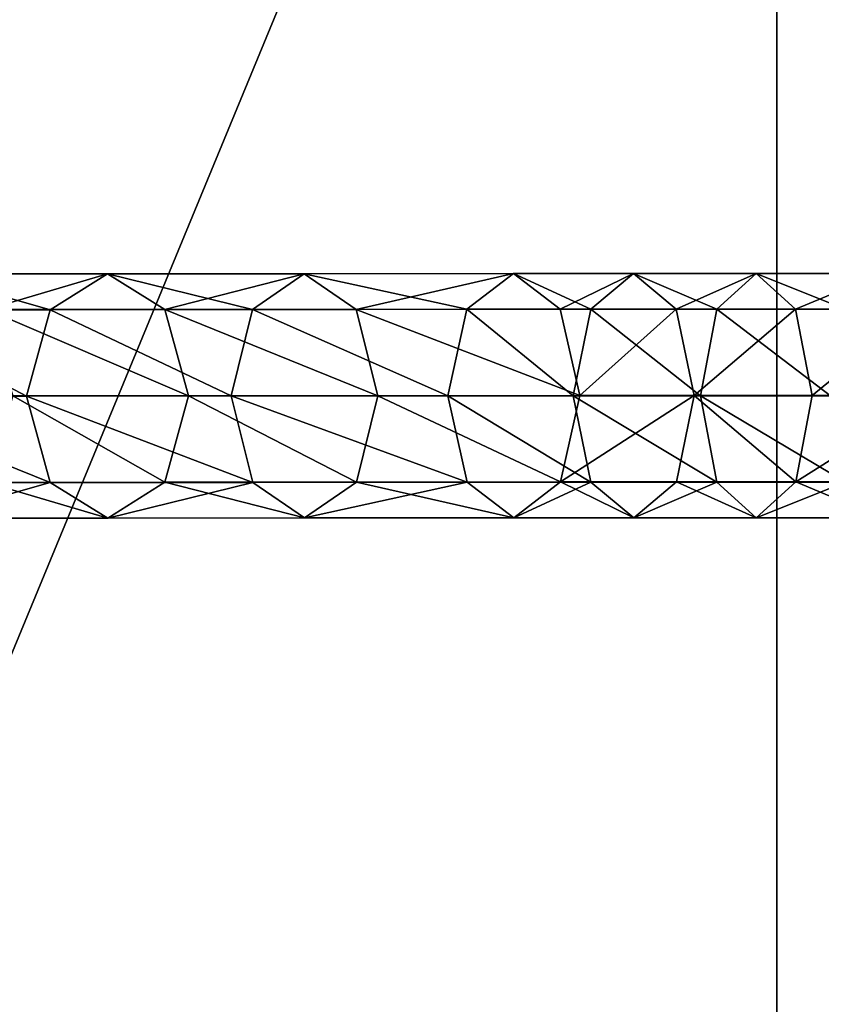
# Model space of a CAD drawing. Units: inches. Extents: x -231 to 462, y -139 to 518.
# Drawn here: x -17 to -7, y 52 to 65 of the extents above; entities that cross this region are included whole.
import ezdxf

# ---------------------------------------------------------------- set-up
doc = ezdxf.new("R2010")
doc.units = ezdxf.units.IN
doc.header["$MEASUREMENT"] = 0
doc.layers.get('0').update_dxf_attribs({"true_color": 0xffffff})

# ---------------------------------------------------------------- blocks, each defined once
blk = doc.blocks.new('0203_Group_92')
at = {"color": 251, "true_color": 0x565656}
for p, q in [((0, 0), (40, 0)), ((0, 0, 23.692), (40, 0, 23.692))]:
    blk.add_line(p, q, dxfattribs=at)
mesh = blk.add_polyface(dxfattribs=at)
corners = [(40, 40), (0, 0), (0, 40), (40, 0)]
mesh.append_faces([[corners[k] for k in face] for face in [(0, 1, 2), (1, 0, 3)]], dxfattribs={"vtx0": -1, "color": 251})
mesh = blk.add_polyface(dxfattribs=at)
corners = [(40, 0, 23.692), (11.698, 11.698, 35), (0, 0, 23.692), (28.302, 11.698, 35)]
mesh.append_faces([[corners[k] for k in face] for face in [(0, 1, 2), (1, 0, 3)]], dxfattribs={"vtx0": -1, "color": 251})
mesh = blk.add_polyface(dxfattribs=at)
corners = [(40, 0, 23.692), (0, 0), (40, 0), (0, 0, 23.692)]
mesh.append_faces([[corners[k] for k in face] for face in [(0, 1, 2), (1, 0, 3)]], dxfattribs={"vtx0": -1, "color": 251})
blk = doc.blocks.new('0203_Grupa_43')
at = {"color": 9, "true_color": 0xc1c1c1}
for p, q in [((1.531, 38.418, 332.785), (1.531, 36.03, 335.081)), ((0.447, 38.092, 332.473), (0.448, 35.731, 334.744)), ((2.615, 38.094, 332.475), (2.616, 35.733, 334.746)), ((0, 37.309, 331.722), (0.001, 35.011, 333.932)), ((3.066, 37.312, 331.725), (3.066, 35.015, 333.934)), ((0.451, 34.292, 333.12), (0.45, 36.526, 330.972)), ((2.618, 36.528, 330.974), (2.619, 34.295, 333.122)), ((1.535, 36.202, 330.663), (1.536, 33.996, 332.785)), ((0.448, 35.731, 334.744), (1.531, 36.03, 335.081)), ((1.531, 36.03, 335.081), (2.616, 35.733, 334.746)), ((1.531, 36.03, 335.081), (1.534, 33.462, 337.175)), ((0.001, 35.011, 333.932), (0.448, 35.731, 334.744)), ((0.448, 35.731, 334.744), (0.45, 33.191, 336.814)), ((2.616, 35.733, 334.746), (3.066, 35.015, 333.934)), ((2.616, 35.733, 334.746), (2.618, 33.194, 336.815)), ((0.451, 34.292, 333.12), (0.001, 35.011, 333.932)), ((0.001, 35.011, 333.932), (0.003, 32.54, 335.946)), ((3.066, 35.015, 333.934), (2.619, 34.295, 333.122)), ((3.066, 35.015, 333.934), (3.068, 32.544, 335.947)), ((1.536, 33.996, 332.785), (0.451, 34.292, 333.12)), ((0.453, 31.89, 335.078), (0.451, 34.292, 333.12)), ((2.619, 34.295, 333.122), (1.536, 33.996, 332.785)), ((2.619, 34.295, 333.122), (2.621, 31.893, 335.079)), ((1.536, 33.996, 332.785), (1.538, 31.622, 334.719)), ((0.45, 33.191, 336.814), (1.534, 33.462, 337.175)), ((1.534, 33.462, 337.175), (2.618, 33.194, 336.815)), ((1.534, 33.462, 337.175), (1.537, 30.744, 339.041)), ((0.003, 32.54, 335.946), (0.45, 33.191, 336.814)), ((0.45, 33.191, 336.814), (0.454, 30.5, 338.662)), ((2.618, 33.194, 336.815), (3.068, 32.544, 335.947)), ((2.618, 33.194, 336.815), (2.622, 30.503, 338.664)), ((0.453, 31.89, 335.078), (0.003, 32.54, 335.946)), ((0.003, 32.54, 335.946), (0.006, 29.914, 337.749)), ((3.068, 32.544, 335.947), (2.621, 31.893, 335.079)), ((3.068, 32.544, 335.947), (3.072, 29.918, 337.752)), ((1.538, 31.622, 334.719), (0.453, 31.89, 335.078)), ((0.457, 29.329, 336.837), (0.453, 31.89, 335.078)), ((2.621, 31.893, 335.079), (1.538, 31.622, 334.719)), ((2.621, 31.893, 335.079), (2.624, 29.332, 336.838)), ((1.538, 31.622, 334.719), (1.541, 29.088, 336.46)), ((0.454, 30.5, 338.662), (1.537, 30.744, 339.041)), ((1.537, 30.744, 339.041), (1.537, 29.17, 339.982)), ((1.537, 30.744, 339.041), (2.622, 30.503, 338.664)), ((0.006, 29.914, 337.749), (0.454, 30.5, 338.662)), ((0.454, 30.5, 338.662), (0.454, 28.947, 339.591)), ((2.622, 30.503, 338.664), (3.072, 29.918, 337.752)), ((2.622, 30.503, 338.664), (2.622, 28.948, 339.593)), ((0.006, 29.914, 337.749), (0.006, 28.41, 338.648)), ((0.457, 29.329, 336.837), (0.006, 29.914, 337.749)), ((3.072, 29.918, 337.752), (2.624, 29.332, 336.838)), ((3.072, 29.918, 337.752), (3.072, 28.412, 338.652)), ((1.541, 29.088, 336.46), (0.457, 29.329, 336.837)), ((0.457, 27.874, 337.707), (0.457, 29.329, 336.837)), ((2.624, 29.332, 336.838), (1.541, 29.088, 336.46)), ((2.624, 29.332, 336.838), (2.624, 27.876, 337.709)), ((0.454, 28.947, 339.591), (1.537, 29.17, 339.982)), ((1.537, 29.17, 339.982), (2.622, 28.948, 339.593)), ((1.537, 29.17, 339.982), (1.537, 27.574, 340.846)), ((1.541, 29.088, 336.46), (1.541, 27.653, 337.318)), ((0.006, 28.41, 338.648), (0.454, 28.947, 339.591)), ((0.454, 28.947, 339.591), (0.454, 27.368, 340.446)), ((2.622, 28.948, 339.593), (2.622, 27.369, 340.448)), ((2.622, 28.948, 339.593), (3.072, 28.412, 338.652)), ((0.457, 27.874, 337.707), (0.006, 28.41, 338.648)), ((0.006, 28.41, 338.648), (0.006, 26.872, 339.481)), ((3.072, 28.412, 338.652), (2.624, 27.876, 337.709)), ((3.072, 28.412, 338.652), (3.072, 26.873, 339.485)), ((0.457, 26.376, 338.518), (0.457, 27.874, 337.707)), ((1.541, 27.653, 337.318), (0.457, 27.874, 337.707)), ((2.624, 27.876, 337.709), (1.541, 27.653, 337.318)), ((2.624, 27.876, 337.709), (2.624, 26.378, 338.52)), ((0.454, 27.368, 340.446), (1.537, 27.574, 340.846)), ((1.537, 27.574, 340.846), (2.622, 27.369, 340.448)), ((1.537, 27.574, 340.846), (1.537, 25.942, 341.642)), ((1.541, 27.653, 337.318), (1.541, 26.172, 338.119)), ((0.006, 26.872, 339.481), (0.454, 27.368, 340.446)), ((0.454, 27.368, 340.446), (0.454, 25.753, 341.233)), ((2.622, 27.369, 340.448), (3.072, 26.873, 339.485)), ((2.622, 27.369, 340.448), (2.622, 25.755, 341.235)), ((0.457, 26.376, 338.518), (0.006, 26.872, 339.481)), ((0.006, 26.872, 339.481), (0.006, 25.299, 340.248)), ((3.072, 26.873, 339.485), (2.624, 26.378, 338.52)), ((3.072, 26.873, 339.485), (3.072, 25.301, 340.251)), ((1.541, 26.172, 338.119), (0.457, 26.376, 338.518)), ((0.457, 24.845, 339.264), (0.457, 26.376, 338.518)), ((2.624, 26.378, 338.52), (1.541, 26.172, 338.119)), ((2.624, 26.378, 338.52), (2.624, 24.846, 339.266)), ((1.541, 26.172, 338.119), (1.541, 24.658, 338.857))]:
    blk.add_line(p, q, dxfattribs=at)
mesh = blk.add_polyface(dxfattribs=at)
corners = [(1.531, 38.418, 332.785), (0.448, 35.731, 334.744), (0.447, 38.092, 332.473), (1.531, 36.03, 335.081)]
mesh.append_faces([[corners[k] for k in face] for face in [(0, 1, 2), (1, 0, 3)]], dxfattribs={"vtx0": -1, "color": 9})
mesh = blk.add_polyface(dxfattribs=at)
corners = [(2.615, 38.094, 332.475), (1.531, 36.03, 335.081), (1.531, 38.418, 332.785), (2.616, 35.733, 334.746)]
mesh.append_faces([[corners[k] for k in face] for face in [(0, 1, 2), (1, 0, 3)]], dxfattribs={"vtx0": -1, "color": 9})
mesh = blk.add_polyface(dxfattribs=at)
corners = [(0, 37.309, 331.722), (0.448, 35.731, 334.744), (0.001, 35.011, 333.932), (0.447, 38.092, 332.473)]
mesh.append_faces([[corners[k] for k in face] for face in [(0, 1, 2), (1, 0, 3)]], dxfattribs={"vtx0": -1, "color": 9})
mesh = blk.add_polyface(dxfattribs=at)
corners = [(2.616, 35.733, 334.746), (3.066, 37.312, 331.725), (3.066, 35.015, 333.934), (2.615, 38.094, 332.475)]
mesh.append_faces([[corners[k] for k in face] for face in [(0, 1, 2), (1, 0, 3)]], dxfattribs={"vtx0": -1, "color": 9})
mesh = blk.add_polyface(dxfattribs=at)
corners = [(0.45, 36.526, 330.972), (0.001, 35.011, 333.932), (0.451, 34.292, 333.12), (0, 37.309, 331.722)]
mesh.append_faces([[corners[k] for k in face] for face in [(0, 1, 2), (1, 0, 3)]], dxfattribs={"vtx0": -1, "color": 9})
mesh = blk.add_polyface(dxfattribs=at)
corners = [(3.066, 35.015, 333.934), (2.618, 36.528, 330.974), (2.619, 34.295, 333.122), (3.066, 37.312, 331.725)]
mesh.append_faces([[corners[k] for k in face] for face in [(0, 1, 2), (1, 0, 3)]], dxfattribs={"vtx0": -1, "color": 9})
mesh = blk.add_polyface(dxfattribs=at)
corners = [(0.451, 34.292, 333.12), (1.535, 36.202, 330.663), (0.45, 36.526, 330.972), (1.536, 33.996, 332.785)]
mesh.append_faces([[corners[k] for k in face] for face in [(0, 1, 2), (1, 0, 3)]], dxfattribs={"vtx0": -1, "color": 9})
mesh = blk.add_polyface(dxfattribs=at)
corners = [(1.536, 33.996, 332.785), (2.618, 36.528, 330.974), (1.535, 36.202, 330.663), (2.619, 34.295, 333.122)]
mesh.append_faces([[corners[k] for k in face] for face in [(0, 1, 2), (1, 0, 3)]], dxfattribs={"vtx0": -1, "color": 9})
mesh = blk.add_polyface(dxfattribs=at)
corners = [(1.531, 36.03, 335.081), (0.45, 33.191, 336.814), (0.448, 35.731, 334.744), (1.534, 33.462, 337.175)]
mesh.append_faces([[corners[k] for k in face] for face in [(0, 1, 2), (1, 0, 3)]], dxfattribs={"vtx0": -1, "color": 9})
mesh = blk.add_polyface(dxfattribs=at)
corners = [(2.616, 35.733, 334.746), (1.534, 33.462, 337.175), (1.531, 36.03, 335.081), (2.618, 33.194, 336.815)]
mesh.append_faces([[corners[k] for k in face] for face in [(0, 1, 2), (1, 0, 3)]], dxfattribs={"vtx0": -1, "color": 9})
mesh = blk.add_polyface(dxfattribs=at)
corners = [(0.001, 35.011, 333.932), (0.45, 33.191, 336.814), (0.003, 32.54, 335.946), (0.448, 35.731, 334.744)]
mesh.append_faces([[corners[k] for k in face] for face in [(0, 1, 2), (1, 0, 3)]], dxfattribs={"vtx0": -1, "color": 9})
mesh = blk.add_polyface(dxfattribs=at)
corners = [(2.618, 33.194, 336.815), (3.066, 35.015, 333.934), (3.068, 32.544, 335.947), (2.616, 35.733, 334.746)]
mesh.append_faces([[corners[k] for k in face] for face in [(0, 1, 2), (1, 0, 3)]], dxfattribs={"vtx0": -1, "color": 9})
mesh = blk.add_polyface(dxfattribs=at)
corners = [(0.451, 34.292, 333.12), (0.003, 32.54, 335.946), (0.453, 31.89, 335.078), (0.001, 35.011, 333.932)]
mesh.append_faces([[corners[k] for k in face] for face in [(0, 1, 2), (1, 0, 3)]], dxfattribs={"vtx0": -1, "color": 9})
mesh = blk.add_polyface(dxfattribs=at)
corners = [(3.068, 32.544, 335.947), (2.619, 34.295, 333.122), (2.621, 31.893, 335.079), (3.066, 35.015, 333.934)]
mesh.append_faces([[corners[k] for k in face] for face in [(0, 1, 2), (1, 0, 3)]], dxfattribs={"vtx0": -1, "color": 9})
mesh = blk.add_polyface(dxfattribs=at)
corners = [(0.453, 31.89, 335.078), (1.536, 33.996, 332.785), (0.451, 34.292, 333.12), (1.538, 31.622, 334.719)]
mesh.append_faces([[corners[k] for k in face] for face in [(0, 1, 2), (1, 0, 3)]], dxfattribs={"vtx0": -1, "color": 9})
mesh = blk.add_polyface(dxfattribs=at)
corners = [(1.538, 31.622, 334.719), (2.619, 34.295, 333.122), (1.536, 33.996, 332.785), (2.621, 31.893, 335.079)]
mesh.append_faces([[corners[k] for k in face] for face in [(0, 1, 2), (1, 0, 3)]], dxfattribs={"vtx0": -1, "color": 9})
mesh = blk.add_polyface(dxfattribs=at)
corners = [(1.534, 33.462, 337.175), (0.454, 30.5, 338.662), (0.45, 33.191, 336.814), (1.537, 30.744, 339.041)]
mesh.append_faces([[corners[k] for k in face] for face in [(0, 1, 2), (1, 0, 3)]], dxfattribs={"vtx0": -1, "color": 9})
mesh = blk.add_polyface(dxfattribs=at)
corners = [(2.618, 33.194, 336.815), (1.537, 30.744, 339.041), (1.534, 33.462, 337.175), (2.622, 30.503, 338.664)]
mesh.append_faces([[corners[k] for k in face] for face in [(0, 1, 2), (1, 0, 3)]], dxfattribs={"vtx0": -1, "color": 9})
mesh = blk.add_polyface(dxfattribs=at)
corners = [(0.003, 32.54, 335.946), (0.454, 30.5, 338.662), (0.006, 29.914, 337.749), (0.45, 33.191, 336.814)]
mesh.append_faces([[corners[k] for k in face] for face in [(0, 1, 2), (1, 0, 3)]], dxfattribs={"vtx0": -1, "color": 9})
mesh = blk.add_polyface(dxfattribs=at)
corners = [(2.622, 30.503, 338.664), (3.068, 32.544, 335.947), (3.072, 29.918, 337.752), (2.618, 33.194, 336.815)]
mesh.append_faces([[corners[k] for k in face] for face in [(0, 1, 2), (1, 0, 3)]], dxfattribs={"vtx0": -1, "color": 9})
mesh = blk.add_polyface(dxfattribs=at)
corners = [(0.453, 31.89, 335.078), (0.006, 29.914, 337.749), (0.457, 29.329, 336.837), (0.003, 32.54, 335.946)]
mesh.append_faces([[corners[k] for k in face] for face in [(0, 1, 2), (1, 0, 3)]], dxfattribs={"vtx0": -1, "color": 9})
mesh = blk.add_polyface(dxfattribs=at)
corners = [(3.072, 29.918, 337.752), (2.621, 31.893, 335.079), (2.624, 29.332, 336.838), (3.068, 32.544, 335.947)]
mesh.append_faces([[corners[k] for k in face] for face in [(0, 1, 2), (1, 0, 3)]], dxfattribs={"vtx0": -1, "color": 9})
mesh = blk.add_polyface(dxfattribs=at)
corners = [(0.457, 29.329, 336.837), (1.538, 31.622, 334.719), (0.453, 31.89, 335.078), (1.541, 29.088, 336.46)]
mesh.append_faces([[corners[k] for k in face] for face in [(0, 1, 2), (1, 0, 3)]], dxfattribs={"vtx0": -1, "color": 9})
mesh = blk.add_polyface(dxfattribs=at)
corners = [(1.541, 29.088, 336.46), (2.621, 31.893, 335.079), (1.538, 31.622, 334.719), (2.624, 29.332, 336.838)]
mesh.append_faces([[corners[k] for k in face] for face in [(0, 1, 2), (1, 0, 3)]], dxfattribs={"vtx0": -1, "color": 9})
mesh = blk.add_polyface(dxfattribs=at)
corners = [(1.537, 30.744, 339.041), (0.454, 28.947, 339.591), (0.454, 30.5, 338.662), (1.537, 29.17, 339.982)]
mesh.append_faces([[corners[k] for k in face] for face in [(0, 1, 2), (1, 0, 3)]], dxfattribs={"vtx0": -1, "color": 9})
mesh = blk.add_polyface(dxfattribs=at)
corners = [(2.622, 30.503, 338.664), (1.537, 29.17, 339.982), (1.537, 30.744, 339.041), (2.622, 28.948, 339.593)]
mesh.append_faces([[corners[k] for k in face] for face in [(0, 1, 2), (1, 0, 3)]], dxfattribs={"vtx0": -1, "color": 9})
mesh = blk.add_polyface(dxfattribs=at)
corners = [(0.006, 29.914, 337.749), (0.454, 28.947, 339.591), (0.006, 28.41, 338.648), (0.454, 30.5, 338.662)]
mesh.append_faces([[corners[k] for k in face] for face in [(0, 1, 2), (1, 0, 3)]], dxfattribs={"vtx0": -1, "color": 9})
mesh = blk.add_polyface(dxfattribs=at)
corners = [(2.622, 28.948, 339.593), (3.072, 29.918, 337.752), (3.072, 28.412, 338.652), (2.622, 30.503, 338.664)]
mesh.append_faces([[corners[k] for k in face] for face in [(0, 1, 2), (1, 0, 3)]], dxfattribs={"vtx0": -1, "color": 9})
mesh = blk.add_polyface(dxfattribs=at)
corners = [(0.457, 29.329, 336.837), (0.006, 28.41, 338.648), (0.457, 27.874, 337.707), (0.006, 29.914, 337.749)]
mesh.append_faces([[corners[k] for k in face] for face in [(0, 1, 2), (1, 0, 3)]], dxfattribs={"vtx0": -1, "color": 9})
mesh = blk.add_polyface(dxfattribs=at)
corners = [(3.072, 28.412, 338.652), (2.624, 29.332, 336.838), (2.624, 27.876, 337.709), (3.072, 29.918, 337.752)]
mesh.append_faces([[corners[k] for k in face] for face in [(0, 1, 2), (1, 0, 3)]], dxfattribs={"vtx0": -1, "color": 9})
mesh = blk.add_polyface(dxfattribs=at)
corners = [(1.541, 27.653, 337.318), (0.457, 29.329, 336.837), (0.457, 27.874, 337.707), (1.541, 29.088, 336.46)]
mesh.append_faces([[corners[k] for k in face] for face in [(0, 1, 2), (1, 0, 3)]], dxfattribs={"vtx0": -1, "color": 9})
mesh = blk.add_polyface(dxfattribs=at)
corners = [(2.624, 27.876, 337.709), (1.541, 29.088, 336.46), (1.541, 27.653, 337.318), (2.624, 29.332, 336.838)]
mesh.append_faces([[corners[k] for k in face] for face in [(0, 1, 2), (1, 0, 3)]], dxfattribs={"vtx0": -1, "color": 9})
mesh = blk.add_polyface(dxfattribs=at)
corners = [(1.537, 29.17, 339.982), (0.454, 27.368, 340.446), (0.454, 28.947, 339.591), (1.537, 27.574, 340.846)]
mesh.append_faces([[corners[k] for k in face] for face in [(0, 1, 2), (1, 0, 3)]], dxfattribs={"vtx0": -1, "color": 9})
mesh = blk.add_polyface(dxfattribs=at)
corners = [(2.622, 28.948, 339.593), (1.537, 27.574, 340.846), (1.537, 29.17, 339.982), (2.622, 27.369, 340.448)]
mesh.append_faces([[corners[k] for k in face] for face in [(0, 1, 2), (1, 0, 3)]], dxfattribs={"vtx0": -1, "color": 9})
mesh = blk.add_polyface(dxfattribs=at)
corners = [(0.006, 28.41, 338.648), (0.454, 27.368, 340.446), (0.006, 26.872, 339.481), (0.454, 28.947, 339.591)]
mesh.append_faces([[corners[k] for k in face] for face in [(0, 1, 2), (1, 0, 3)]], dxfattribs={"vtx0": -1, "color": 9})
mesh = blk.add_polyface(dxfattribs=at)
corners = [(2.622, 27.369, 340.448), (3.072, 28.412, 338.652), (3.072, 26.873, 339.485), (2.622, 28.948, 339.593)]
mesh.append_faces([[corners[k] for k in face] for face in [(0, 1, 2), (1, 0, 3)]], dxfattribs={"vtx0": -1, "color": 9})
mesh = blk.add_polyface(dxfattribs=at)
corners = [(0.457, 27.874, 337.707), (0.006, 26.872, 339.481), (0.457, 26.376, 338.518), (0.006, 28.41, 338.648)]
mesh.append_faces([[corners[k] for k in face] for face in [(0, 1, 2), (1, 0, 3)]], dxfattribs={"vtx0": -1, "color": 9})
mesh = blk.add_polyface(dxfattribs=at)
corners = [(3.072, 26.873, 339.485), (2.624, 27.876, 337.709), (2.624, 26.378, 338.52), (3.072, 28.412, 338.652)]
mesh.append_faces([[corners[k] for k in face] for face in [(0, 1, 2), (1, 0, 3)]], dxfattribs={"vtx0": -1, "color": 9})
mesh = blk.add_polyface(dxfattribs=at)
corners = [(0.457, 26.376, 338.518), (1.541, 27.653, 337.318), (0.457, 27.874, 337.707), (1.541, 26.172, 338.119)]
mesh.append_faces([[corners[k] for k in face] for face in [(0, 1, 2), (1, 0, 3)]], dxfattribs={"vtx0": -1, "color": 9})
mesh = blk.add_polyface(dxfattribs=at)
corners = [(2.624, 26.378, 338.52), (1.541, 27.653, 337.318), (1.541, 26.172, 338.119), (2.624, 27.876, 337.709)]
mesh.append_faces([[corners[k] for k in face] for face in [(0, 1, 2), (1, 0, 3)]], dxfattribs={"vtx0": -1, "color": 9})
mesh = blk.add_polyface(dxfattribs=at)
corners = [(1.537, 27.574, 340.846), (0.454, 25.753, 341.233), (0.454, 27.368, 340.446), (1.537, 25.942, 341.642)]
mesh.append_faces([[corners[k] for k in face] for face in [(0, 1, 2), (1, 0, 3)]], dxfattribs={"vtx0": -1, "color": 9})
mesh = blk.add_polyface(dxfattribs=at)
corners = [(2.622, 27.369, 340.448), (1.537, 25.942, 341.642), (1.537, 27.574, 340.846), (2.622, 25.755, 341.235)]
mesh.append_faces([[corners[k] for k in face] for face in [(0, 1, 2), (1, 0, 3)]], dxfattribs={"vtx0": -1, "color": 9})
mesh = blk.add_polyface(dxfattribs=at)
corners = [(0.006, 26.872, 339.481), (0.454, 25.753, 341.233), (0.006, 25.299, 340.248), (0.454, 27.368, 340.446)]
mesh.append_faces([[corners[k] for k in face] for face in [(0, 1, 2), (1, 0, 3)]], dxfattribs={"vtx0": -1, "color": 9})
mesh = blk.add_polyface(dxfattribs=at)
corners = [(2.622, 25.755, 341.235), (3.072, 26.873, 339.485), (3.072, 25.301, 340.251), (2.622, 27.369, 340.448)]
mesh.append_faces([[corners[k] for k in face] for face in [(0, 1, 2), (1, 0, 3)]], dxfattribs={"vtx0": -1, "color": 9})
mesh = blk.add_polyface(dxfattribs=at)
corners = [(0.457, 26.376, 338.518), (0.006, 25.299, 340.248), (0.457, 24.845, 339.264), (0.006, 26.872, 339.481)]
mesh.append_faces([[corners[k] for k in face] for face in [(0, 1, 2), (1, 0, 3)]], dxfattribs={"vtx0": -1, "color": 9})
mesh = blk.add_polyface(dxfattribs=at)
corners = [(3.072, 25.301, 340.251), (2.624, 26.378, 338.52), (2.624, 24.846, 339.266), (3.072, 26.873, 339.485)]
mesh.append_faces([[corners[k] for k in face] for face in [(0, 1, 2), (1, 0, 3)]], dxfattribs={"vtx0": -1, "color": 9})
mesh = blk.add_polyface(dxfattribs=at)
corners = [(1.541, 24.658, 338.857), (0.457, 26.376, 338.518), (0.457, 24.845, 339.264), (1.541, 26.172, 338.119)]
mesh.append_faces([[corners[k] for k in face] for face in [(0, 1, 2), (1, 0, 3)]], dxfattribs={"vtx0": -1, "color": 9})
mesh = blk.add_polyface(dxfattribs=at)
corners = [(2.624, 24.846, 339.266), (1.541, 26.172, 338.119), (1.541, 24.658, 338.857), (2.624, 26.378, 338.52)]
mesh.append_faces([[corners[k] for k in face] for face in [(0, 1, 2), (1, 0, 3)]], dxfattribs={"vtx0": -1, "color": 9})
blk = doc.blocks.new('0203_Grupa_53')
blk.add_blockref('0203_Grupa_43', (34.076, 2.45))
blk = doc.blocks.new('0203_Grupa_58')
at = {"rotation": 90.00000000000001}
blk.add_blockref('0203_Grupa_53', (69.4, 24.141, 17.788), dxfattribs=at)
blk = doc.blocks.new('0203_Grupa_36')
blk.add_blockref('0203_Grupa_58', (-17.317, -5.649, -38.284))

msp = doc.modelspace()

# ---------------------------------------------------------------- block references
msp.add_blockref('0203_Grupa_36', (-30.138, 5.754, -63.596))
at = {"color": 251, "true_color": 0x565656, "rotation": 89.9999999999864}
msp.add_blockref('0203_Group_92', (-7.118, 39.865, -64.841), dxfattribs=at)

doc.saveas('drawing.dxf')
